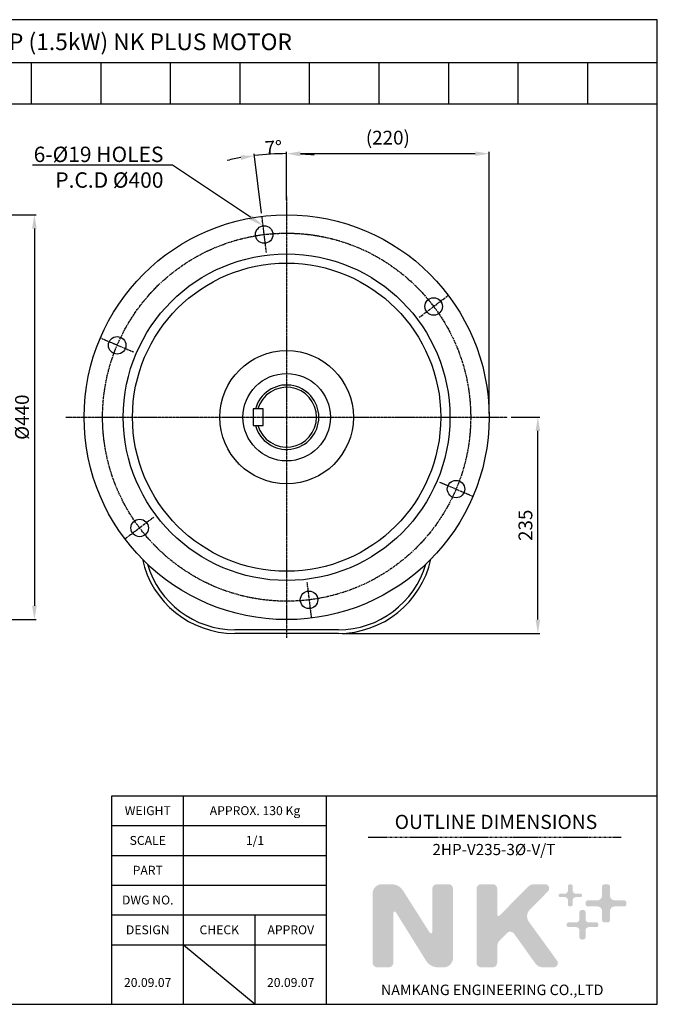
# Model space of a CAD drawing. Extents: x 0 to 1513, y 0 to 1070.
# Drawn here: x 820 to 1513, y 0 to 1070 of the extents above; entities that cross this region are included whole.
import ezdxf
from ezdxf import colors
from ezdxf.entities.mleader import LeaderData, LeaderLine
from ezdxf.enums import TextEntityAlignment as Align
from ezdxf.math import Vec2, Vec3

# ---------------------------------------------------------------- set-up
doc = ezdxf.new("R2010")
doc.units = 0
doc.linetypes.add('CENTER', pattern=[2, 1.25, -0.25, 0.25, -0.25])
doc.linetypes.add('PHANTOM', pattern=[63.5, 31.75, -6.35, 6.35, -6.35, 6.35, -6.35])
doc.layers.get('0').update_dxf_attribs({"linetype": 'CONTINUOUS'})
doc.layers.get('DEFPOINTS').update_dxf_attribs({"linetype": 'CONTINUOUS'})
doc.layers.add('1', color=7, linetype='CONTINUOUS')
doc.layers.add('PHANTOM', color=1, linetype='PHANTOM')
doc.layers.add('AM_5', color=3, linetype='CONTINUOUS', lineweight=25)
doc.styles.add('SIMPLEX', font='simplex.shx')
doc.styles.get("Standard").update_dxf_attribs({"font": 'ISOCP'})
doc.dimstyles.get("Standard").update_dxf_attribs({"dimtxt": 2.5, "dimasz": 2.5, "dimexe": 1.25, "dimexo": 0.625, "dimtad": 1, "dimdec": 4, "dimdsep": 46, "dimlunit": 6, "dimtxsty": 'Standard', "dimcen": 2.5, "dimadec": 0, "dimazin": 0, "dimtfac": 1, "dimtdec": 4, "dimtmove": 0, "dimatfit": 3, "dimfxl": 0, "dimtolj": 1, "dimtzin": 0, "dimarcsym": 0})
doc.dimstyles.new('STANDARD$0', dxfattribs={"dimtxt": 0.18, "dimasz": 0.18, "dimexe": 0.18, "dimexo": 0.0625, "dimgap": 0.09, "dimtad": 0, "dimtih": 1, "dimtoh": 1, "dimdec": 4, "dimzin": 0, "dimdsep": 46, "dimtxsty": 'Standard', "dimcen": 0.09, "dimadec": 0, "dimazin": 0, "dimtfac": 1, "dimtdec": 4, "dimtofl": 0, "dimtmove": 0, "dimatfit": 3, "dimfxl": 0, "dimtolj": 1, "dimtzin": 0, "dimarcsym": 0})

# ---------------------------------------------------------------- blocks, each defined once
blk = doc.blocks.new('*D5')
at = {"layer": 'AM_5', "color": 31, "linetype": 'ByBlock', "lineweight": -2}
for p, q in [((632.1, 858.1), (838, 858.1)), ((836, 843.1), (836, 433.1)), ((632.1, 418.1), (838, 418.1))]:
    blk.add_line(p, q, dxfattribs=at)
at = {"layer": 'AM_5', "color": 31}
for points in [[(833.5, 843.1), (838.5, 843.1), (836, 858.1)], [(833.5, 433.1), (838.5, 433.1), (836, 418.1)]]:
    blk.add_solid(points, dxfattribs=at)
at = {"layer": 'DEFPOINTS', "color": 0}
for p in [(628.1, 858.1), (628.1, 418.1), (836, 418.1)]:
    blk.add_point(p, dxfattribs=at)
at = {"layer": 'AM_5', "color": 31, "insert": (822.5, 638.1), "char_height": 15, "attachment_point": 5, "rotation": 90, "style": 'SIMPLEX'}
blk.add_mtext('\\A1;%%C440', dxfattribs=at)
blk = doc.blocks.new('*D11')
at = {"layer": 'AM_5', "color": 31, "linetype": 'ByBlock', "lineweight": -2}
for p, q in [((1082.9, 859.9), (1075, 924.3)), ((1110.1, 882.1), (1110.1, 926.5))]:
    blk.add_line(p, q, dxfattribs=at)
for start, end in [(90, 97), (83.9972, 86.9986), (100.0014, 103.0028)]:
    blk.add_arc((1110.1, 638.1), 286.4, start, end, dxfattribs=at)
at = {"layer": 'AM_5', "color": 31}
for points in [[(1060, 922.6), (1060.7, 917.6), (1075.2, 922.3)], [(1125, 921.6), (1125.2, 926.6), (1110.1, 924.5)]]:
    blk.add_solid(points, dxfattribs=at)
at = {"layer": 'DEFPOINTS', "color": 0}
for p in [(1086.8, 923.5), (1110.1, 878.1), (1083.4, 856), (1088.1, 817.2), (1110.1, 398.1)]:
    blk.add_point(p, dxfattribs=at)
at = {"layer": 'AM_5', "color": 31, "insert": (1095.7, 931), "char_height": 15, "attachment_point": 5, "rotation": 2.8126, "style": 'SIMPLEX'}
blk.add_mtext('\\A1;7°', dxfattribs=at)
blk = doc.blocks.new('*D12')
at = {"layer": 'AM_5', "color": 31, "linetype": 'ByBlock', "lineweight": -2}
for p, q in [((1354.1, 638.1), (1385.1, 638.1)), ((1383.1, 418.1), (1383.1, 623.1)), ((1170.4, 403.1), (1385.1, 403.1))]:
    blk.add_line(p, q, dxfattribs=at)
at = {"layer": 'AM_5', "color": 31}
for points in [[(1380.6, 623.1), (1385.6, 623.1), (1383.1, 638.1)], [(1380.6, 418.1), (1385.6, 418.1), (1383.1, 403.1)]]:
    blk.add_solid(points, dxfattribs=at)
at = {"layer": 'DEFPOINTS', "color": 0}
for p in [(1350.1, 638.1), (1383.1, 638.1), (1166.4, 403.1)]:
    blk.add_point(p, dxfattribs=at)
at = {"layer": 'AM_5', "color": 31, "insert": (1369.6, 520.6), "char_height": 15, "attachment_point": 5, "rotation": 90, "style": 'SIMPLEX'}
blk.add_mtext('\\A1;235', dxfattribs=at)
blk = doc.blocks.new('*D19')
at = {"layer": 'AM_5', "color": 31, "linetype": 'ByBlock', "lineweight": -2}
for p, q in [((1110.1, 873.9), (1110.1, 926.5)), ((1125.1, 924.5), (1315.1, 924.5)), ((1330.1, 642.1), (1330.1, 926.5))]:
    blk.add_line(p, q, dxfattribs=at)
at = {"layer": 'AM_5', "color": 31}
for points in [[(1125.1, 927), (1125.1, 922), (1110.1, 924.5)], [(1315.1, 927), (1315.1, 922), (1330.1, 924.5)]]:
    blk.add_solid(points, dxfattribs=at)
at = {"layer": 'DEFPOINTS', "color": 0}
for p in [(1330.1, 924.5), (1110.1, 869.9), (1330.1, 638.1)]:
    blk.add_point(p, dxfattribs=at)
at = {"layer": 'AM_5', "color": 31, "insert": (1220.1, 941.9), "char_height": 15, "attachment_point": 5, "style": 'SIMPLEX'}
blk.add_mtext('\\A1;(220)', dxfattribs=at)

msp = doc.modelspace()

# ---------------------------------------------------------------- hatches: boundary and pattern name
h = msp.add_hatch(color=256)
h.dxf.hatch_style = 1
h.paths.add_polyline_path([(1226.01035, 99.16441, -0.7541854933), (1228.84267, 99.9741), (1261.57436, 47.40426, 0.2590471819), (1274.57864, 40.18217), (1280.7, 40.18217, 0.4142135624), (1290.91264, 50.39482), (1290.91264, 125.45569, 0.4142135624), (1285.80632, 130.56202), (1273.551, 130.56202, 0.4142135624), (1268.44468, 125.45569), (1268.44468, 78.64894, -0.7510157675), (1265.61895, 77.82875), (1236.70187, 123.44492, 0.2568889539), (1223.76355, 130.56202), (1213.75609, 130.56202, 0.4142135624), (1203.54344, 120.34937), (1203.54344, 45.2885, 0.4142135624), (1208.64977, 40.18217), (1220.90402, 40.18217, 0.4142135624), (1226.01035, 45.2885)])
h.paths.add_polyline_path([(1338.9104, 125.45569, 0.4142135624), (1333.80407, 130.56202), (1321.54862, 130.56202, 0.4142135624), (1316.44229, 125.45569), (1316.44229, 45.2885, 0.4142135624), (1321.54862, 40.18217), (1333.80407, 40.18217, 0.4142135624), (1338.9104, 45.2885), (1338.9104, 62.88583)])
h.paths.add_polyline_path([(1373.35162, 89.69813, -0.3675102077), (1374.36578, 102.88577), (1394.04182, 122.73059, 0.6666354374), (1390.77832, 130.56202), (1379.38521, 130.56202, 0.2009286444), (1372.10799, 127.51458), (1341.53388, 96.46254, -0.6709866617), (1338.9104, 97.53732), (1338.9104, 62.88583), (1338.9104, 62.52838, -0.1978027207), (1341.87084, 69.71891), (1349.46921, 77.38245, -0.464630066), (1357.2493, 76.75685), (1380.34129, 44.4555, 0.2421070118), (1388.64928, 40.18217), (1400.23687, 40.18217, 0.6125623376), (1403.95674, 47.47656)])
h.paths.add_polyline_path([(1431.09692, 118.35317, 0.4640772386), (1429.58638, 120.14001), (1424.48158, 120.14001, -0.4142135624), (1420.90716, 123.71444), (1420.90716, 128.31013, 0.4142135624), (1418.86463, 130.35266), (1417.84336, 130.35266, 0.4142135624), (1415.80083, 128.31013), (1415.80083, 123.71444, -0.4142135624), (1412.22641, 120.14001), (1407.11856, 120.14001, 0.4640772386), (1405.60803, 118.35317, 0.4640772386), (1407.11856, 116.56634), (1412.22641, 116.56634, -0.4142135624), (1415.80083, 112.99191), (1415.80083, 108.39622, 0.4142135624), (1417.84336, 106.35369), (1418.86463, 106.35369, 0.4142135624), (1420.90716, 108.39622), (1420.90716, 112.99191, -0.4142135624), (1424.48158, 116.56634), (1429.58638, 116.56634, 0.4640772386)])
h.paths.add_polyline_path([(1448.84958, 86.94966, 0.4142135624), (1446.80705, 88.99219), (1438.5246, 88.99219, -0.4142135624), (1434.95017, 92.56661), (1434.95017, 99.93821, 0.4142135624), (1432.39701, 102.49137), (1430.86462, 102.49137, 0.4142135624), (1428.31146, 99.93821), (1428.31146, 92.56661, -0.4142135624), (1424.73703, 88.99219), (1416.46283, 88.99219, 0.4142135624), (1414.4203, 86.94966), (1414.4203, 85.92839, 0.4142135624), (1416.46283, 83.88586), (1424.73703, 83.88586, -0.4142135624), (1428.31146, 80.31144), (1428.31146, 72.93984, 0.4142135624), (1430.86462, 70.38668), (1432.39701, 70.38668, 0.4142135624), (1434.95017, 72.93984), (1434.95017, 80.31144, -0.4142135624), (1438.5246, 83.88586), (1446.80705, 83.88586, 0.4142135624), (1448.84958, 85.92839)])
h.paths.add_polyline_path([(1476.85461, 112.99085), (1466.64102, 112.99085, -0.4142135624), (1461.5347, 118.09718), (1461.5347, 127.79949, 0.4142135624), (1458.98154, 130.35266), (1455.37329, 130.35266, 0.4142135624), (1452.82012, 127.79949), (1452.82012, 118.09718, -0.4142135624), (1447.7138, 112.99085), (1437.50333, 112.99085, 0.4142135624), (1434.95017, 110.43769), (1434.95017, 108.90685, 0.4142135624), (1437.50333, 106.35369), (1447.7138, 106.35369, -0.4142135624), (1452.82012, 101.24736), (1452.82012, 91.54535, 0.4142135624), (1455.37329, 88.99219), (1458.98154, 88.99219, 0.4142135624), (1461.5347, 91.54535), (1461.5347, 101.24736, -0.4142135624), (1466.64102, 106.35369), (1476.85461, 106.35369, 0.4142135624), (1479.40777, 108.90685), (1479.40777, 110.43769, 0.4142135624)])

# ---------------------------------------------------------------- linework, layer by layer
at = {"color": 1, "linetype": 'CENTER'}
for p, q in [((1110.11101, 878.0897), (1110.11101, 398.0897)), ((1088.11359, 817.24428), (1083.36069, 855.95358)), ((1254.26472, 746.71731), (1285.41151, 770.18809)), ((943.95989, 708.61666), (908.0602, 723.85518)), ((870.11101, 638.0897), (1350.11101, 638.0897)), ((1276.26214, 567.56273), (1312.16183, 552.32421)), ((965.9573, 529.46208), (934.81052, 505.9913)), ((1132.10843, 458.93511), (1136.86133, 420.22581))]:
    msp.add_line(p, q, dxfattribs=at)
msp.add_line((998.04628, 64.76147), (1075.76005, 0))
msp.add_circle((1110.11101, 638.0897), 200, dxfattribs=at)
at = {"layer": '1'}
for p, q in [((228.46409, 1023.59108), (1512.9, 1023.59108)), ((832.90452, 978.61784), (832.90452, 1023.59108)), ((908.45957, 978.61784), (908.45957, 1023.59108)), ((984.01463, 978.61784), (984.01463, 1023.59108)), ((1059.56968, 978.61784), (1059.56968, 1023.59108)), ((1135.12473, 978.61784), (1135.12473, 1023.59108)), ((1210.67979, 978.61784), (1210.67979, 1023.59108)), ((1286.23484, 978.61784), (1286.23484, 1023.59108)), ((1361.78989, 978.61784), (1361.78989, 1023.59108)), ((1437.34495, 978.61784), (1437.34495, 1023.59108)), ((0, 978.61784), (1512.9, 978.61784)), ((1166.36101, 407.0897), (1053.86101, 407.0897)), ((1166.36101, 403.0897), (1053.86101, 403.0897)), ((920.33251, 0), (920.33251, 226.66516)), ((920.33251, 226.66516), (1512.9, 226.66516)), ((998.04628, 0), (998.04628, 226.66516)), ((1153.47382, 0), (1153.47382, 226.66516)), ((920.33251, 194.28442), (1153.47382, 194.28442)), ((920.33251, 161.90369), (1153.47382, 161.90369)), ((920.33251, 129.52295), (1153.47382, 129.52295)), ((920.33251, 97.14221), (1153.47382, 97.14221)), ((1075.76005, 0), (1075.76005, 97.14221)), ((920.33251, 64.76147), (1153.47382, 64.76147))]:
    msp.add_line(p, q, dxfattribs=at)
for points in [[(0, 0), (1512.9, 0), (1512.9, 1070.1), (0, 1070.1)], [(1073.61101, 629.0897), (1084.61101, 629.0897), (1084.61101, 647.0897), (1073.61101, 647.0897)]]:
    msp.add_lwpolyline(points, close=True, dxfattribs=at)
for centre, radius in [((1110.11101, 638.0897), 220), ((1085.73714, 836.59893), 9.5), ((1110.11101, 638.0897), 177.5), ((1110.11101, 638.0897), 167.5), ((1269.83811, 758.4527), 9.5), ((926.01004, 716.23592), 9.5), ((1110.11101, 638.0897), 72.5), ((1110.11101, 638.0897), 47.5), ((1294.21198, 559.94347), 9.5), ((950.38391, 517.72669), 9.5), ((1134.48488, 439.58046), 9.5)]:
    msp.add_circle(centre, radius, dxfattribs=at)
for centre, radius, start, end in [((1110.11101, 638.0897), 35, 194.90059669, 165.09940331), ((1110.11101, 638.0897), 32.5, 196.07664983, 163.92335017), ((1053.86101, 506.0897), 103, 192.51115878, 270), ((1166.36101, 506.0897), 103, 270, 347.48884122), ((1053.86101, 506.0897), 99, 196.26244082, 270), ((1166.36101, 506.0897), 99, 270, 343.73755918)]:
    msp.add_arc(centre, radius, start, end, dxfattribs=at)
at = {"layer": 'PHANTOM', "ltscale": 0.085}
msp.add_line((1473.57476, 181.44538), (1198.86557, 181.44538), dxfattribs=at)

# ---------------------------------------------------------------- texts
at = {"layer": '1'}
for s, height, p in [('WEIGHT', 9.714221, (959.18939, 210.47479)), ('APPROX. 130 Kg', 9.7142212, (1075.76005, 210.47479)), ('SCALE', 9.714221, (959.18939, 178.09405)), ('1/1', 9.714221, (1075.76005, 178.09405)), ('PART', 9.714221, (959.18939, 145.71332)), ('DWG NO.', 9.714221, (959.18939, 113.33258)), ('DESIGN', 9.714221, (959.18939, 80.95184)), ('CHECK', 9.714221, (1036.90316, 80.95184)), ('APPROV', 9.714221, (1114.61693, 80.95184)), ('20.09.07', 9.714221, (959.09265, 23.7068)), ('20.09.07', 9.714221, (1114.52019, 23.7068))]:
    msp.add_text(s, height=height, dxfattribs=at).set_placement(p, align=Align.MIDDLE_CENTER)
at = {"layer": '1', "attachment_point": 5, "style": 'SIMPLEX'}
for s, insert, char_height in [('\\A1;2HP (1.5kW) NK PLUS MOTOR', (946.2371, 1046.07771), 18.1551286), ('{\\fHYmjrE|b0|i0|c129|p18;OUTLINE DIMENSIONS}', (1337.58522, 198.2555), 15.3808502), ('\\A1;{\\fHYmjrE|b0|i0|c129|p18;2HP-V235-3\\fISOCPEUR|b0|i0|c0|p34;%%C-\\fHYmjrE|b0|i0|c129|p18;V/T}', (1335.33247, 168.22046), 12.1427765), ('\\f휴먼견출명조|b0|i0|c129|p18;NAMKANG ENGINEERING CO.,LTD', (1333.48767, 15.68258), 11.3980195)]:
    msp.add_mtext(s, dxfattribs=dict(at, insert=insert, char_height=char_height))

# ---------------------------------------------------------------- dimensions: what is measured, and where the dimension line sits
at = {"layer": 'AM_5'}
dim = msp.add_linear_dim(base=(1330.11101, 924.46889), p1=(1110.11101, 869.92841), p2=(1330.11101, 638.0897), text='(<>)', dimstyle='STANDARD$0', override={"dimscale": 2, "dimtxt": 7.5, "dimasz": 7.5, "dimexe": 1, "dimexo": 2, "dimgap": 3, "dimtad": 3, "dimtih": 0, "dimtoh": 0, "dimzin": 8, "dimtxsty": 'SIMPLEX', "dimcen": 0, "dimclrd": 31, "dimclre": 31, "dimclrt": 31, "dimtfac": 0.072, "dimtdec": 0, "dimtix": 1, "dimtofl": 1, "dimtmove": 2, "dimtvp": 0.072, "dimarcsym": 1}, dxfattribs=at)
dim.commit()
dim.dimension.update_dxf_attribs({"geometry": '*D19', "text_midpoint": (1220.11101, 941.89746)})
dim = msp.add_angular_dim_2l(base=(1086.81158, 923.51951), line1=((1088.11359, 817.24428), (1083.36069, 855.95358)), line2=((1110.11101, 878.0897), (1110.11101, 398.0897)), dimstyle='Standard', override={"dimscale": 2, "dimtxt": 7.5, "dimasz": 7.5, "dimexe": 1, "dimexo": 2, "dimgap": 3, "dimtad": 3, "dimlunit": 2, "dimtxsty": 'SIMPLEX', "dimcen": 0, "dimclrd": 31, "dimclre": 31, "dimclrt": 31, "dimtfac": 0.072, "dimtdec": 0, "dimtix": 1, "dimtmove": 2, "dimtvp": 0.072, "dimarcsym": 1}, dxfattribs=at)
dim.commit()
dim.dimension.update_dxf_attribs({"geometry": '*D11', "text_midpoint": (1095.71846, 931.04141), "dimtype": 162})
dim = msp.add_linear_dim(base=(836.00163, 418.0897), p1=(628.13613, 858.0897), p2=(628.13613, 418.0897), angle=90, text='%%C<>', dimstyle='STANDARD$0', override={"dimscale": 2, "dimtxt": 7.5, "dimasz": 7.5, "dimexe": 1, "dimexo": 2, "dimgap": 3, "dimtad": 3, "dimtih": 0, "dimtoh": 0, "dimzin": 8, "dimtxsty": 'SIMPLEX', "dimcen": 0, "dimclrd": 31, "dimclre": 31, "dimclrt": 31, "dimtfac": 0.072, "dimtdec": 0, "dimtix": 1, "dimtofl": 1, "dimtmove": 2, "dimtvp": 0.072, "dimarcsym": 1}, dxfattribs=at)
dim.commit()
dim.dimension.update_dxf_attribs({"geometry": '*D5', "text_midpoint": (822.50163, 638.0897)})
dim = msp.add_linear_dim(base=(1383.05961, 638.0897), p1=(1166.36101, 403.0897), p2=(1350.11101, 638.0897), angle=90, dimstyle='STANDARD$0', override={"dimscale": 2, "dimtxt": 7.5, "dimasz": 7.5, "dimexe": 1, "dimexo": 2, "dimgap": 3, "dimtad": 3, "dimtih": 0, "dimtoh": 0, "dimzin": 8, "dimtxsty": 'SIMPLEX', "dimcen": 0, "dimclrd": 31, "dimclre": 31, "dimclrt": 31, "dimtfac": 0.072, "dimtdec": 0, "dimtix": 1, "dimtofl": 1, "dimtmove": 2, "dimtvp": 0.072, "dimarcsym": 1}, dxfattribs=at)
dim.commit()
dim.dimension.update_dxf_attribs({"geometry": '*D12', "text_midpoint": (1369.55961, 520.5897)})

# ---------------------------------------------------------------- leaders
ml = msp.add_multileader_mtext('Standard')
ml.set_content('6-%%C19 HOLES\\PP.C.D %%C400', color=256)
ml.set_leader_properties()
ml.build(insert=Vec2(0, 0))
ml.multileader.update_dxf_attribs({"text_right_attachment_type": 6, "dogleg_length": 0.36, "arrow_head_size": 16.74234, "scale": 3})
ctx = ml.context
ctx.base_point, ctx.scale, ctx.char_height, ctx.arrow_head_size, ctx.landing_gap_size, ctx.plane_origin = Vec3(842.27734, 923.6828), 3, 16.742336, 16.74234, 8.37117, Vec3(1084.57938, 846.02811)
ctx.right_attachment, ctx.text_align_type = 6, 2
notes = []
notes.append((ctx, [(0, (1, 1, 0), (986.14328, 912.02138), (-1, 0), 1.50681, [(0, [(1084.57938, 846.02811)], 0, [])])]))
ctx.mtext.insert, ctx.mtext.alignment, ctx.mtext.flow_direction = Vec3(976.26531, 932.11219), 3, 5
for ctx, leaders in notes:
    for number, flags, end, landing, length, lines in leaders:
        leader = LeaderData()
        leader.index, (leader.has_last_leader_line, leader.has_dogleg_vector, leader.attachment_direction) = number, flags
        leader.last_leader_point, leader.dogleg_vector, leader.dogleg_length = Vec3(end), Vec3(landing), length
        for number, points, colour, breaks in lines:
            line = LeaderLine()
            line.index, line.vertices, line.color, line.breaks = number, Vec3.list(points), colors.encode_raw_color(colour), breaks
            leader.lines.append(line)
        ctx.leaders.append(leader)

doc.saveas('drawing.dxf')
